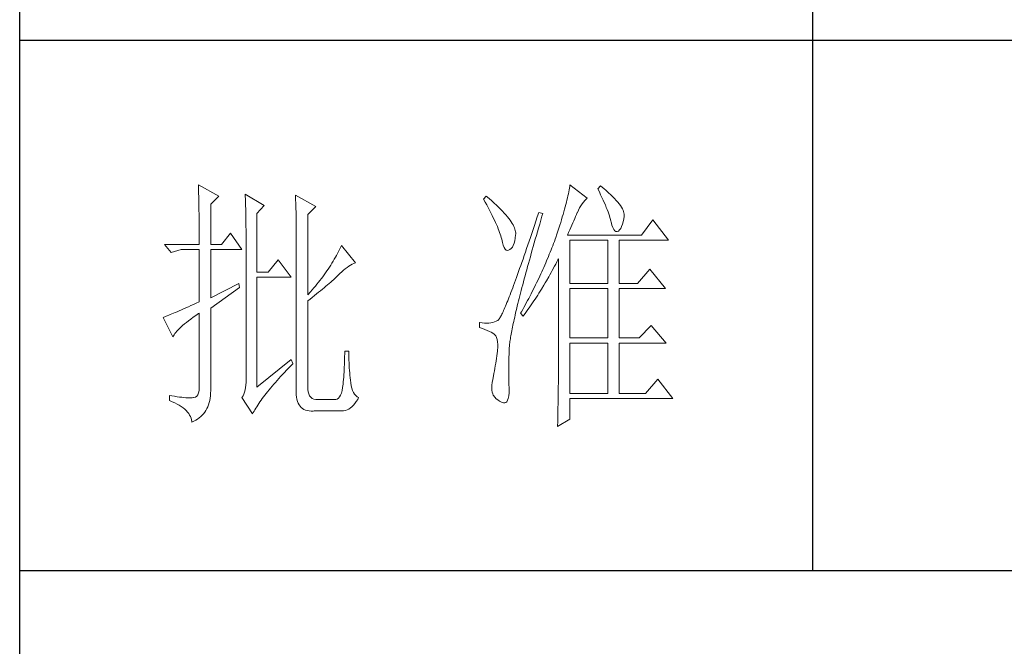
# Model space of a CAD drawing. Units: millimetres. Extents: x 2992 to 20325, y -10608 to 3857.
# Drawn here: x 8311 to 8578, y 653 to 823 of the extents above; entities that cross this region are included whole.
import ezdxf

# ---------------------------------------------------------------- set-up
doc = ezdxf.new("R2010")
doc.units = ezdxf.units.MM
doc.layers.add('轮廓线', color=7, linetype='Continuous', lineweight=25)

# ---------------------------------------------------------------- blocks, each defined once
blk = doc.blocks.new('文字')
blk.add_line((3870.01, 1145.22), (3870.01, 643.97))
at = {"layer": '轮廓线', "color": 7, "lineweight": 0}
for p, q in [((3753.84, 716.94), (3753.85, 716.52)), ((3757.72, 714.8), (3753.84, 716.94)), ((3824.11, 716.94), (3824.07, 716.63)), ((3827.37, 714.42), (3824.11, 716.94)), ((3753.85, 716.52), (3753.86, 716.1)), ((3753.86, 716.1), (3753.87, 715.67)), ((3753.87, 715.67), (3753.88, 715.23)), ((3753.88, 715.23), (3753.9, 714.79)), ((3762.7, 715.19), (3762.72, 714.75)), ((3766.27, 713.05), (3762.7, 715.19)), ((3823.81, 715.23), (3823.73, 714.85)), ((3823.89, 715.6), (3823.81, 715.23)), ((3823.96, 715.96), (3823.89, 715.6)), ((3824.01, 716.3), (3823.96, 715.96)), ((3824.07, 716.63), (3824.01, 716.3)), ((3829.86, 716.75), (3829.4, 716.17)), ((3829.4, 716.17), (3829.67, 715.61)), ((3829.67, 715.61), (3829.92, 715.07)), ((3829.98, 716.66), (3829.86, 716.75)), ((3829.92, 715.07), (3830.17, 714.56)), ((3830.49, 716.23), (3829.98, 716.66)), ((3830.96, 715.83), (3830.49, 716.23)), ((3831.41, 715.44), (3830.96, 715.83)), ((3831.82, 715.05), (3831.41, 715.44)), ((3832.2, 714.68), (3831.82, 715.05)), ((3753.9, 714.79), (3753.91, 714.34)), ((3753.91, 714.34), (3753.92, 713.89)), ((3753.92, 713.89), (3753.92, 713.43)), ((3753.92, 713.43), (3753.93, 712.96)), ((3756.17, 713.25), (3757.72, 714.8)), ((3756.17, 705.67), (3756.17, 713.25)), ((3762.72, 714.75), (3762.73, 714.29)), ((3762.73, 714.29), (3762.75, 713.83)), ((3762.75, 713.83), (3762.76, 713.37)), ((3762.76, 713.37), (3762.78, 712.9)), ((3772.18, 715), (3772.2, 714.52)), ((3776.07, 712.86), (3772.18, 715)), ((3772.2, 714.52), (3772.22, 714.03)), ((3772.22, 714.03), (3772.24, 713.55)), ((3772.24, 713.55), (3772.26, 713.07)), ((3808.25, 714.8), (3807.79, 714.22)), ((3807.79, 714.22), (3808.09, 713.67)), ((3808.09, 713.67), (3808.38, 713.14)), ((3808.82, 714.32), (3808.25, 714.8)), ((3809.31, 713.9), (3808.82, 714.32)), ((3809.76, 713.48), (3809.31, 713.9)), ((3810.19, 713.08), (3809.76, 713.48)), ((3823.33, 713.2), (3823.22, 712.76)), ((3823.44, 713.63), (3823.33, 713.2)), ((3823.55, 714.06), (3823.44, 713.63)), ((3823.64, 714.46), (3823.55, 714.06)), ((3823.73, 714.85), (3823.64, 714.46)), ((3826.18, 712.96), (3826.42, 713.33)), ((3826.42, 713.33), (3826.68, 713.67)), ((3826.68, 713.67), (3826.94, 713.99)), ((3826.94, 713.99), (3827.22, 714.27)), ((3827.22, 714.27), (3827.37, 714.42)), ((3830.17, 714.56), (3830.39, 714.06)), ((3830.39, 714.06), (3830.61, 713.58)), ((3830.61, 713.58), (3830.81, 713.12)), ((3832.56, 714.32), (3832.2, 714.68)), ((3832.88, 713.97), (3832.56, 714.32)), ((3833.17, 713.63), (3832.88, 713.97)), ((3833.43, 713.31), (3833.17, 713.63)), ((3833.66, 713), (3833.43, 713.31)), ((3753.93, 712.96), (3753.94, 712.49)), ((3753.94, 712.49), (3753.95, 712.02)), ((3753.95, 712.02), (3753.96, 711.53)), ((3753.96, 711.53), (3753.96, 711.05)), ((3762.78, 712.9), (3762.79, 712.43)), ((3762.79, 712.43), (3762.8, 711.95)), ((3762.8, 711.95), (3762.81, 711.47)), ((3762.81, 711.47), (3762.82, 710.99)), ((3764.87, 711.5), (3766.27, 713.05)), ((3764.87, 700.42), (3764.87, 711.5)), ((3772.26, 713.07), (3772.31, 711.13)), ((3774.52, 711.3), (3776.07, 712.86)), ((3808.38, 713.14), (3808.65, 712.62)), ((3808.65, 712.62), (3808.91, 712.11)), ((3808.91, 712.11), (3809.16, 711.63)), ((3809.16, 711.63), (3809.4, 711.15)), ((3810.6, 712.69), (3810.19, 713.08)), ((3810.99, 712.31), (3810.6, 712.69)), ((3811.34, 711.93), (3810.99, 712.31)), ((3811.68, 711.57), (3811.34, 711.93)), ((3811.99, 711.23), (3811.68, 711.57)), ((3818.2, 711.69), (3817.93, 710.87)), ((3818.98, 711.5), (3818.2, 711.69)), ((3818.82, 710.98), (3818.98, 711.5)), ((3822.82, 711.34), (3822.67, 710.85)), ((3822.96, 711.83), (3822.82, 711.34)), ((3823.09, 712.3), (3822.96, 711.83)), ((3823.22, 712.76), (3823.09, 712.3)), ((3825.34, 711.31), (3825.5, 711.67)), ((3825.5, 711.67), (3825.51, 711.69)), ((3825.51, 711.69), (3825.72, 712.14)), ((3825.72, 712.14), (3825.94, 712.57)), ((3825.94, 712.57), (3826.18, 712.96)), ((3830.81, 713.12), (3830.99, 712.67)), ((3830.99, 712.67), (3831.16, 712.25)), ((3831.16, 712.25), (3831.31, 711.84)), ((3831.31, 711.84), (3831.45, 711.45)), ((3831.45, 711.45), (3831.57, 711.08)), ((3833.85, 712.7), (3833.66, 713)), ((3834.02, 712.41), (3833.85, 712.7)), ((3834.16, 712.13), (3834.02, 712.41)), ((3834.26, 711.86), (3834.16, 712.13)), ((3834.33, 711.61), (3834.26, 711.86)), ((3834.38, 711.37), (3834.33, 711.61)), ((3834.39, 711.13), (3834.38, 711.37)), ((3753.96, 711.05), (3753.97, 710.55)), ((3753.97, 710.55), (3753.97, 710.05)), ((3753.97, 710.05), (3753.97, 709.55)), ((3753.97, 709.55), (3753.98, 709.04)), ((3762.82, 710.99), (3762.83, 710.5)), ((3762.83, 710.5), (3762.84, 710.01)), ((3762.84, 710.01), (3762.84, 709.51)), ((3762.84, 709.51), (3762.84, 709.01)), ((3772.31, 711.13), (3772.31, 710.65)), ((3772.31, 710.65), (3772.32, 710.17)), ((3772.32, 710.17), (3772.33, 709.69)), ((3772.33, 709.69), (3772.34, 708.72)), ((3774.52, 696.14), (3774.52, 711.3)), ((3809.4, 711.15), (3809.62, 710.7)), ((3809.62, 710.7), (3809.83, 710.25)), ((3809.83, 710.25), (3810.03, 709.83)), ((3810.03, 709.83), (3810.21, 709.42)), ((3812.28, 710.88), (3811.99, 711.23)), ((3812.54, 710.55), (3812.28, 710.88)), ((3812.78, 710.23), (3812.54, 710.55)), ((3813, 709.93), (3812.78, 710.23)), ((3813.19, 709.63), (3813, 709.93)), ((3813.36, 709.34), (3813.19, 709.63)), ((3817.66, 710.06), (3817.4, 709.27)), ((3817.93, 710.87), (3817.66, 710.06)), ((3818.17, 708.76), (3818.39, 709.49)), ((3818.39, 709.49), (3818.6, 710.23)), ((3818.6, 710.23), (3818.82, 710.98)), ((3822.36, 709.81), (3822.19, 709.28)), ((3822.52, 710.34), (3822.36, 709.81)), ((3822.67, 710.85), (3822.52, 710.34)), ((3824.46, 709.3), (3824.65, 709.73)), ((3824.65, 709.73), (3824.83, 710.15)), ((3824.83, 710.15), (3825.01, 710.55)), ((3825.01, 710.55), (3825.18, 710.94)), ((3825.18, 710.94), (3825.34, 711.31)), ((3831.57, 711.08), (3831.68, 710.73)), ((3831.68, 710.73), (3831.77, 710.4)), ((3831.77, 710.4), (3831.85, 710.09)), ((3831.85, 710.09), (3831.88, 709.94)), ((3831.88, 709.94), (3832.03, 709.32)), ((3833.89, 709.04), (3834.05, 709.46)), ((3834.05, 709.46), (3834.19, 709.95)), ((3834.19, 709.95), (3834.31, 710.51)), ((3834.31, 710.51), (3834.37, 710.92)), ((3834.37, 710.92), (3834.39, 711.13)), ((3839.81, 710.33), (3837.64, 707.42)), ((3842.77, 706.44), (3839.81, 710.33)), ((3753.98, 709.04), (3753.98, 708.52)), ((3753.98, 708.52), (3753.99, 708)), ((3753.99, 708), (3753.99, 707.47)), ((3759.9, 707.8), (3758.19, 705.67)), ((3762.08, 704.7), (3759.9, 707.8)), ((3762.84, 709.01), (3762.85, 708.51)), ((3762.85, 708.51), (3762.85, 708)), ((3762.85, 708), (3762.85, 707.48)), ((3772.34, 708.72), (3772.34, 708.24)), ((3772.34, 708.24), (3772.34, 708)), ((3772.34, 708), (3772.34, 678.25)), ((3810.21, 709.42), (3810.38, 709.02)), ((3810.38, 709.02), (3810.54, 708.64)), ((3810.54, 708.64), (3810.68, 708.27)), ((3810.68, 708.27), (3810.81, 707.92)), ((3810.81, 707.92), (3810.93, 707.59)), ((3813.5, 709.06), (3813.36, 709.34)), ((3813.62, 708.8), (3813.5, 709.06)), ((3813.71, 708.54), (3813.62, 708.8)), ((3813.78, 708.29), (3813.71, 708.54)), ((3813.83, 708.05), (3813.78, 708.29)), ((3813.85, 707.83), (3813.83, 708.05)), ((3813.84, 707.45), (3813.85, 707.61)), ((3813.85, 707.61), (3813.85, 707.83)), ((3816.89, 707.73), (3816.63, 706.99)), ((3817.14, 708.49), (3816.89, 707.73)), ((3817.4, 709.27), (3817.14, 708.49)), ((3817.76, 707.34), (3817.97, 708.04)), ((3817.97, 708.04), (3818.17, 708.76)), ((3821.63, 707.59), (3821.44, 707)), ((3821.83, 708.17), (3821.63, 707.59)), ((3822.01, 708.73), (3821.83, 708.17)), ((3822.19, 709.28), (3822.01, 708.73)), ((3823.64, 707.42), (3823.86, 707.91)), ((3823.86, 707.91), (3824.06, 708.39)), ((3824.06, 708.39), (3824.26, 708.85)), ((3824.26, 708.85), (3824.46, 709.3)), ((3832.03, 709.32), (3832.2, 708.83)), ((3832.2, 708.83), (3832.38, 708.46)), ((3832.38, 708.46), (3832.59, 708.21)), ((3832.59, 708.21), (3832.82, 708.09)), ((3832.82, 708.09), (3833.06, 708.1)), ((3833.06, 708.1), (3833.28, 708.19)), ((3833.28, 708.19), (3833.51, 708.4)), ((3833.51, 708.4), (3833.71, 708.69)), ((3833.71, 708.69), (3833.89, 709.04)), ((3753.99, 707.47), (3753.99, 706.94)), ((3753.99, 706.94), (3753.99, 705.67)), ((3762.85, 707.48), (3762.85, 680.78)), ((3810.93, 707.59), (3811.03, 707.27)), ((3811.03, 707.27), (3811.12, 706.96)), ((3811.12, 706.96), (3811.2, 706.67)), ((3811.2, 706.67), (3811.21, 706.64)), ((3811.21, 706.64), (3811.33, 706.01)), ((3811.33, 706.01), (3811.48, 705.49)), ((3813.4, 705.48), (3813.55, 705.87)), ((3813.55, 705.87), (3813.68, 706.33)), ((3813.68, 706.33), (3813.77, 706.86)), ((3813.77, 706.86), (3813.84, 707.45)), ((3816.39, 706.26), (3816.15, 705.56)), ((3816.63, 706.99), (3816.39, 706.26)), ((3817.17, 705.28), (3817.37, 705.96)), ((3817.37, 705.96), (3817.56, 706.64)), ((3817.56, 706.64), (3817.76, 707.34)), ((3821.01, 705.83), (3820.86, 705.42)), ((3821.16, 706.23), (3821.01, 705.83)), ((3821.31, 706.64), (3821.16, 706.23)), ((3821.44, 707), (3821.31, 706.64)), ((3837.64, 707.42), (3823.64, 707.42)), ((3824.11, 698.28), (3824.11, 706.44)), ((3824.11, 706.44), (3831.26, 706.44)), ((3831.26, 706.44), (3831.26, 698.28)), ((3833.44, 698.28), (3833.44, 706.44)), ((3833.44, 706.44), (3842.77, 706.44)), ((3747.46, 705.67), (3748.71, 704.11)), ((3747.46, 705.67), (3753.99, 705.67)), ((3748.71, 704.11), (3750.57, 704.7)), ((3750.57, 704.7), (3753.99, 704.7)), ((3753.99, 704.7), (3753.99, 694.78)), ((3756.17, 705.67), (3758.19, 705.67)), ((3756.17, 695.56), (3756.17, 704.7)), ((3756.17, 704.7), (3762.08, 704.7)), ((3780.16, 703.97), (3779.96, 703.59)), ((3780.35, 704.34), (3780.16, 703.97)), ((3780.54, 704.72), (3780.35, 704.34)), ((3780.72, 705.09), (3780.54, 704.72)), ((3780.89, 705.47), (3780.72, 705.09)), ((3783.53, 702.17), (3780.89, 705.47)), ((3811.48, 705.49), (3811.65, 705.08)), ((3811.65, 705.08), (3811.84, 704.78)), ((3811.84, 704.78), (3812.05, 704.6)), ((3812.05, 704.6), (3812.27, 704.52)), ((3812.27, 704.52), (3812.52, 704.56)), ((3812.52, 704.56), (3812.76, 704.7)), ((3812.76, 704.7), (3813, 704.89)), ((3813, 704.89), (3813.22, 705.15)), ((3813.22, 705.15), (3813.4, 705.48)), ((3815.68, 704.19), (3815.46, 703.54)), ((3815.92, 704.87), (3815.68, 704.19)), ((3816.15, 705.56), (3815.92, 704.87)), ((3816.62, 703.33), (3816.8, 703.97)), ((3816.8, 703.97), (3816.99, 704.62)), ((3816.99, 704.62), (3817.17, 705.28)), ((3820.37, 704.2), (3820.21, 703.79)), ((3820.54, 704.61), (3820.37, 704.2)), ((3820.7, 705.02), (3820.54, 704.61)), ((3820.86, 705.42), (3820.7, 705.02)), ((3768.92, 702.75), (3767.05, 700.42)), ((3771.4, 699.45), (3768.92, 702.75)), ((3779.11, 702.11), (3778.88, 701.74)), ((3779.34, 702.48), (3779.11, 702.11)), ((3779.55, 702.85), (3779.34, 702.48)), ((3779.76, 703.22), (3779.55, 702.85)), ((3779.96, 703.59), (3779.76, 703.22)), ((3782.94, 701.9), (3783.26, 702.06)), ((3783.26, 702.06), (3783.53, 702.17)), ((3815.02, 702.27), (3814.81, 701.67)), ((3815.24, 702.9), (3815.02, 702.27)), ((3815.46, 703.54), (3815.24, 702.9)), ((3816.1, 701.46), (3816.27, 702.07)), ((3816.27, 702.07), (3816.44, 702.69)), ((3816.44, 702.69), (3816.62, 703.33)), ((3819.52, 702.15), (3819.34, 701.73)), ((3819.7, 702.56), (3819.52, 702.15)), ((3820.04, 703.38), (3819.7, 702.56)), ((3820.21, 703.79), (3820.04, 703.38)), ((3821.41, 701.94), (3821.63, 702.34)), ((3821.63, 702.34), (3821.84, 702.75)), ((3821.84, 702.75), (3821.93, 702.95)), ((3821.93, 702.95), (3821.93, 680.53)), ((3767.05, 700.42), (3764.87, 700.42)), ((3777.91, 700.28), (3777.65, 699.92)), ((3778.16, 700.65), (3777.91, 700.28)), ((3778.41, 701.01), (3778.16, 700.65)), ((3778.65, 701.38), (3778.41, 701.01)), ((3778.88, 701.74), (3778.65, 701.38)), ((3780.27, 699.83), (3780.61, 700.18)), ((3780.61, 700.18), (3780.95, 700.5)), ((3780.95, 700.5), (3781.29, 700.79)), ((3781.29, 700.79), (3781.63, 701.06)), ((3781.63, 701.06), (3781.96, 701.31)), ((3781.96, 701.31), (3782.29, 701.53)), ((3782.29, 701.53), (3782.62, 701.73)), ((3782.62, 701.73), (3782.94, 701.9)), ((3814.4, 700.51), (3814.2, 699.96)), ((3814.6, 701.08), (3814.4, 700.51)), ((3814.81, 701.67), (3814.6, 701.08)), ((3815.62, 699.69), (3815.78, 700.27)), ((3815.78, 700.27), (3815.94, 700.86)), ((3815.94, 700.86), (3816.1, 701.46)), ((3818.78, 700.49), (3818.59, 700.08)), ((3818.97, 700.9), (3818.78, 700.49)), ((3819.16, 701.32), (3818.97, 700.9)), ((3819.34, 701.73), (3819.16, 701.32)), ((3820.33, 699.93), (3820.55, 700.33)), ((3820.55, 700.33), (3820.77, 700.73)), ((3820.77, 700.73), (3821.2, 701.53)), ((3821.2, 701.53), (3821.41, 701.94)), ((3839.19, 701), (3836.86, 698.28)), ((3842.15, 697.31), (3839.19, 701)), ((3764.87, 678.64), (3764.87, 699.45)), ((3764.87, 699.45), (3771.4, 699.45)), ((3776.56, 698.49), (3776.27, 698.13)), ((3776.84, 698.84), (3776.56, 698.49)), ((3777.12, 699.2), (3776.84, 698.84)), ((3777.39, 699.56), (3777.12, 699.2)), ((3777.65, 699.92), (3777.39, 699.56)), ((3778.59, 698.27), (3778.87, 698.52)), ((3778.87, 698.52), (3779.14, 698.76)), ((3779.14, 698.76), (3779.39, 698.99)), ((3779.39, 698.99), (3779.63, 699.21)), ((3779.63, 699.21), (3779.86, 699.43)), ((3779.86, 699.43), (3780.07, 699.64)), ((3780.07, 699.64), (3780.27, 699.83)), ((3813.64, 698.4), (3813.46, 697.91)), ((3813.82, 698.9), (3813.64, 698.4)), ((3814.01, 699.42), (3813.82, 698.9)), ((3814.2, 699.96), (3814.01, 699.42)), ((3815.18, 698.02), (3815.32, 698.57)), ((3815.32, 698.57), (3815.47, 699.13)), ((3815.47, 699.13), (3815.62, 699.69)), ((3817.8, 698.41), (3817.6, 697.99)), ((3818.01, 698.82), (3817.8, 698.41)), ((3818.4, 699.66), (3818.01, 698.82)), ((3818.59, 700.08), (3818.4, 699.66)), ((3819.19, 697.98), (3819.43, 698.37)), ((3819.43, 698.37), (3819.66, 698.76)), ((3819.66, 698.76), (3820.11, 699.54)), ((3820.11, 699.54), (3820.33, 699.93)), ((3761.46, 698.28), (3756.17, 695.56)), ((3756.17, 693.61), (3761.61, 697.5)), ((3761.61, 697.5), (3761.46, 698.28)), ((3775.05, 696.72), (3774.52, 696.14)), ((3775.36, 697.07), (3775.05, 696.72)), ((3775.67, 697.42), (3775.36, 697.07)), ((3775.97, 697.78), (3775.67, 697.42)), ((3776.27, 698.13), (3775.97, 697.78)), ((3776.2, 696.29), (3776.58, 696.6)), ((3776.58, 696.6), (3776.95, 696.9)), ((3776.95, 696.9), (3777.31, 697.19)), ((3777.31, 697.19), (3777.65, 697.47)), ((3777.65, 697.47), (3777.97, 697.75)), ((3777.97, 697.75), (3778.29, 698.01)), ((3778.29, 698.01), (3778.59, 698.27)), ((3812.95, 696.56), (3812.79, 696.14)), ((3813.12, 697), (3812.95, 696.56)), ((3813.29, 697.45), (3813.12, 697)), ((3813.46, 697.91), (3813.29, 697.45)), ((3814.64, 695.95), (3814.77, 696.45)), ((3814.77, 696.45), (3814.9, 696.96)), ((3814.9, 696.96), (3815.04, 697.49)), ((3815.04, 697.49), (3815.18, 698.02)), ((3816.97, 696.73), (3816.75, 696.31)), ((3817.39, 697.57), (3816.97, 696.73)), ((3817.6, 697.99), (3817.39, 697.57)), ((3818.01, 696.08), (3818.25, 696.45)), ((3818.25, 696.45), (3818.49, 696.83)), ((3818.49, 696.83), (3818.73, 697.22)), ((3818.73, 697.22), (3819.19, 697.98)), ((3824.11, 698.28), (3831.26, 698.28)), ((3824.11, 687.97), (3824.11, 697.31)), ((3824.11, 697.31), (3831.26, 697.31)), ((3831.26, 697.31), (3831.26, 687.97)), ((3833.44, 698.28), (3836.86, 698.28)), ((3833.44, 687.97), (3833.44, 697.31)), ((3833.44, 697.31), (3842.15, 697.31)), ((3753.99, 694.78), (3753.45, 694.53)), ((3774.52, 694.97), (3774.96, 695.31)), ((3774.52, 678.64), (3774.52, 694.97)), ((3774.96, 695.31), (3775.38, 695.65)), ((3775.38, 695.65), (3775.8, 695.97)), ((3775.8, 695.97), (3776.2, 696.29)), ((3812.2, 694.65), (3812.06, 694.31)), ((3812.34, 694.99), (3812.2, 694.65)), ((3812.49, 695.36), (3812.34, 694.99)), ((3812.64, 695.74), (3812.49, 695.36)), ((3812.79, 696.14), (3812.64, 695.74)), ((3814.27, 694.5), (3814.39, 694.97)), ((3814.39, 694.97), (3814.51, 695.45)), ((3814.51, 695.45), (3814.64, 695.95)), ((3815.86, 694.61), (3815.63, 694.19)), ((3816.09, 695.04), (3815.86, 694.61)), ((3816.32, 695.46), (3816.09, 695.04)), ((3816.75, 696.31), (3816.32, 695.46)), ((3816.79, 694.22), (3817.04, 694.59)), ((3817.04, 694.59), (3817.28, 694.96)), ((3817.28, 694.96), (3817.53, 695.33)), ((3817.53, 695.33), (3817.77, 695.7)), ((3817.77, 695.7), (3818.01, 696.08)), ((3749.48, 692.78), (3749.14, 692.64)), ((3749.85, 692.94), (3749.48, 692.78)), ((3750.23, 693.1), (3749.85, 692.94)), ((3750.63, 693.28), (3750.23, 693.1)), ((3751.05, 693.46), (3750.63, 693.28)), ((3751.49, 693.66), (3751.05, 693.46)), ((3751.95, 693.86), (3751.49, 693.66)), ((3752.43, 694.08), (3751.95, 693.86)), ((3752.93, 694.3), (3752.43, 694.08)), ((3753.45, 694.53), (3752.93, 694.3)), ((3756.17, 678.45), (3756.17, 693.61)), ((3811.45, 692.91), (3811.34, 692.68)), ((3811.56, 693.16), (3811.45, 692.91)), ((3811.68, 693.42), (3811.56, 693.16)), ((3811.8, 693.7), (3811.68, 693.42)), ((3811.93, 694), (3811.8, 693.7)), ((3812.06, 694.31), (3811.93, 694)), ((3813.75, 692.3), (3813.84, 692.72)), ((3813.84, 692.72), (3813.95, 693.14)), ((3813.95, 693.14), (3814.05, 693.59)), ((3814.05, 693.59), (3814.16, 694.04)), ((3814.16, 694.04), (3814.27, 694.5)), ((3814.93, 692.91), (3814.78, 692.64)), ((3815.17, 693.34), (3814.93, 692.91)), ((3815.41, 693.76), (3815.17, 693.34)), ((3815.25, 692.06), (3815.77, 692.77)), ((3815.63, 694.19), (3815.41, 693.76)), ((3815.77, 692.77), (3816.03, 693.13)), ((3816.03, 693.13), (3816.53, 693.86)), ((3816.53, 693.86), (3816.79, 694.22)), ((3747.28, 691.91), (3747.15, 691.86)), ((3747.15, 691.86), (3749.02, 688.17)), ((3747.49, 691.98), (3747.28, 691.91)), ((3747.72, 692.07), (3747.49, 691.98)), ((3747.96, 692.16), (3747.72, 692.07)), ((3748.23, 692.27), (3747.96, 692.16)), ((3748.51, 692.38), (3748.23, 692.27)), ((3748.82, 692.5), (3748.51, 692.38)), ((3749.14, 692.64), (3748.82, 692.5)), ((3751.21, 690.61), (3751.58, 690.91)), ((3751.58, 690.91), (3751.98, 691.22)), ((3751.98, 691.22), (3752.42, 691.54)), ((3752.42, 691.54), (3752.88, 691.87)), ((3752.88, 691.87), (3753.37, 692.21)), ((3753.37, 692.21), (3753.88, 692.57)), ((3753.88, 692.57), (3753.99, 692.64)), ((3753.99, 692.64), (3753.99, 678.64)), ((3807.01, 690.89), (3807.01, 689.92)), ((3807.08, 690.88), (3807.01, 690.89)), ((3807.54, 690.81), (3807.08, 690.88)), ((3809.51, 690.9), (3809.16, 690.82)), ((3809.84, 691), (3809.51, 690.9)), ((3810.15, 691.12), (3809.84, 691)), ((3810.43, 691.28), (3810.15, 691.12)), ((3810.45, 691.29), (3810.43, 691.28)), ((3810.51, 691.33), (3810.45, 691.29)), ((3810.57, 691.39), (3810.51, 691.33)), ((3810.64, 691.47), (3810.57, 691.39)), ((3810.71, 691.56), (3810.64, 691.47)), ((3810.79, 691.67), (3810.71, 691.56)), ((3810.87, 691.8), (3810.79, 691.67)), ((3810.95, 691.94), (3810.87, 691.8)), ((3811.04, 692.1), (3810.95, 691.94)), ((3811.14, 692.28), (3811.04, 692.1)), ((3811.23, 692.47), (3811.14, 692.28)), ((3811.34, 692.68), (3811.23, 692.47)), ((3813.4, 690.73), (3813.48, 691.11)), ((3813.48, 691.11), (3813.56, 691.49)), ((3813.56, 691.49), (3813.66, 691.89)), ((3813.66, 691.89), (3813.75, 692.3)), ((3814.78, 692.64), (3815.25, 692.06)), ((3749.37, 688.79), (3749.55, 689.02)), ((3749.55, 689.02), (3749.76, 689.26)), ((3749.76, 689.26), (3749.99, 689.51)), ((3749.99, 689.51), (3750.25, 689.77)), ((3750.25, 689.77), (3750.54, 690.04)), ((3750.54, 690.04), (3750.86, 690.32)), ((3750.86, 690.32), (3751.21, 690.61)), ((3807.01, 689.92), (3807.55, 689.74)), ((3807.98, 690.77), (3807.54, 690.81)), ((3807.55, 689.74), (3808.04, 689.57)), ((3808.4, 690.76), (3807.98, 690.77)), ((3808.04, 689.57), (3808.48, 689.39)), ((3808.79, 690.78), (3808.4, 690.76)), ((3808.48, 689.39), (3808.88, 689.21)), ((3809.16, 690.82), (3808.79, 690.78)), ((3808.88, 689.21), (3809.23, 689.04)), ((3809.23, 689.04), (3809.53, 688.86)), ((3812.99, 688.7), (3813.05, 689.01)), ((3813.05, 689.01), (3813.11, 689.33)), ((3813.11, 689.33), (3813.18, 689.67)), ((3813.18, 689.67), (3813.25, 690.01)), ((3813.25, 690.01), (3813.32, 690.37)), ((3813.32, 690.37), (3813.4, 690.73)), ((3839.5, 690.31), (3837.17, 687.97)), ((3842.3, 687), (3839.5, 690.31)), ((3749.02, 688.17), (3749.11, 688.36)), ((3749.11, 688.36), (3749.23, 688.57)), ((3749.23, 688.57), (3749.37, 688.79)), ((3809.53, 688.86), (3809.78, 688.68)), ((3809.78, 688.68), (3809.99, 688.51)), ((3809.99, 688.51), (3810.12, 688.36)), ((3810.12, 688.36), (3810.25, 688.03)), ((3810.25, 688.03), (3810.35, 687.65)), ((3810.35, 687.65), (3810.42, 687.21)), ((3810.42, 687.21), (3810.46, 686.73)), ((3812.73, 687.05), (3812.76, 687.3)), ((3812.76, 687.3), (3812.8, 687.56)), ((3812.8, 687.56), (3812.85, 687.82)), ((3812.85, 687.82), (3812.89, 688.1)), ((3812.89, 688.1), (3812.94, 688.4)), ((3812.94, 688.4), (3812.99, 688.7)), ((3824.11, 687.97), (3831.26, 687.97)), ((3833.44, 687.97), (3837.17, 687.97)), ((3782.29, 685.44), (3781.51, 685.44)), ((3781.51, 685.44), (3781.51, 684.94)), ((3782.29, 685.28), (3782.29, 685.44)), ((3782.29, 684.77), (3782.29, 685.28)), ((3810.43, 685.44), (3810.37, 685.01)), ((3810.44, 685.62), (3810.43, 685.44)), ((3810.47, 686.2), (3810.44, 685.62)), ((3810.46, 686.73), (3810.47, 686.2)), ((3812.59, 684.91), (3812.6, 685.44)), ((3812.6, 685.44), (3812.61, 685.61)), ((3812.61, 685.78), (3812.62, 685.97)), ((3812.61, 685.61), (3812.61, 685.78)), ((3812.62, 685.97), (3812.64, 686.16)), ((3812.64, 686.16), (3812.65, 686.37)), ((3812.65, 686.37), (3812.68, 686.58)), ((3812.68, 686.58), (3812.7, 686.81)), ((3812.7, 686.81), (3812.73, 687.05)), ((3824.11, 677.47), (3824.11, 687)), ((3824.11, 687), (3831.26, 687)), ((3831.26, 687), (3831.26, 677.47)), ((3833.44, 677.47), (3833.44, 687)), ((3833.44, 687), (3842.3, 687)), ((3771.4, 683.89), (3764.87, 678.64)), ((3771.71, 683.11), (3771.4, 683.89)), ((3781.48, 683.44), (3781.46, 682.94)), ((3781.49, 683.93), (3781.48, 683.44)), ((3781.5, 684.43), (3781.49, 683.93)), ((3781.51, 684.94), (3781.5, 684.43)), ((3782.3, 684.27), (3782.29, 684.77)), ((3782.32, 683.77), (3782.3, 684.27)), ((3782.33, 683.28), (3782.32, 683.77)), ((3810.15, 683.65), (3810.07, 683.18)), ((3810.22, 684.11), (3810.15, 683.65)), ((3810.3, 684.56), (3810.22, 684.11)), ((3810.37, 685.01), (3810.3, 684.56)), ((3812.54, 683.22), (3812.56, 683.77)), ((3812.56, 683.77), (3812.57, 684.33)), ((3812.57, 684.33), (3812.59, 684.91)), ((3770.12, 681.46), (3770.49, 681.85)), ((3770.49, 681.85), (3770.88, 682.25)), ((3770.88, 682.25), (3771.27, 682.66)), ((3771.27, 682.66), (3771.68, 683.07)), ((3771.68, 683.07), (3771.71, 683.11)), ((3781.42, 681.98), (3781.39, 681.5)), ((3781.44, 682.46), (3781.42, 681.98)), ((3781.46, 682.94), (3781.44, 682.46)), ((3782.36, 682.79), (3782.33, 683.28)), ((3782.38, 682.31), (3782.36, 682.79)), ((3782.42, 681.84), (3782.38, 682.31)), ((3782.46, 681.37), (3782.42, 681.84)), ((3809.82, 681.72), (3809.73, 681.22)), ((3809.91, 682.21), (3809.82, 681.72)), ((3809.99, 682.7), (3809.91, 682.21)), ((3810.07, 683.18), (3809.99, 682.7)), ((3812.53, 682.18), (3812.54, 682.69)), ((3812.53, 681.68), (3812.53, 682.18)), ((3812.53, 680.73), (3812.53, 681.68)), ((3812.54, 682.69), (3812.54, 683.22)), ((3762.85, 680.78), (3762.87, 680.17)), ((3762.87, 680.17), (3762.87, 679.59)), ((3768.4, 679.56), (3768.72, 679.93)), ((3768.72, 679.93), (3769.06, 680.3)), ((3769.06, 680.3), (3769.4, 680.68)), ((3769.4, 680.68), (3769.76, 681.07)), ((3769.76, 681.07), (3770.12, 681.46)), ((3781.28, 680.1), (3781.24, 679.64)), ((3781.32, 680.56), (3781.28, 680.1)), ((3781.36, 681.03), (3781.32, 680.56)), ((3781.39, 681.5), (3781.36, 681.03)), ((3782.5, 680.91), (3782.46, 681.37)), ((3782.54, 680.45), (3782.5, 680.91)), ((3782.6, 680), (3782.54, 680.45)), ((3782.65, 679.45), (3782.6, 680)), ((3809.52, 680.14), (3809.42, 679.55)), ((3809.65, 680.78), (3809.52, 680.14)), ((3809.73, 681.22), (3809.65, 680.78)), ((3812.54, 680.28), (3812.53, 680.73)), ((3812.54, 679.84), (3812.54, 680.28)), ((3812.55, 679.42), (3812.54, 679.84)), ((3821.93, 679.97), (3821.92, 679.65)), ((3821.93, 680.53), (3821.93, 680.26)), ((3821.93, 680.26), (3821.93, 679.97)), ((3840.74, 680.2), (3838.41, 677.47)), ((3843.55, 676.5), (3840.74, 680.2)), ((3753.96, 678.06), (3753.88, 677.59)), ((3753.99, 678.64), (3753.96, 678.06)), ((3756.16, 677.51), (3756.17, 678)), ((3756.17, 678), (3756.17, 678.45)), ((3762.7, 678.13), (3762.59, 677.72)), ((3762.78, 678.58), (3762.7, 678.13)), ((3762.84, 679.06), (3762.78, 678.58)), ((3762.87, 679.59), (3762.84, 679.06)), ((3766.92, 677.8), (3767.2, 678.14)), ((3767.2, 678.14), (3767.48, 678.49)), ((3767.48, 678.49), (3767.78, 678.84)), ((3767.78, 678.84), (3768.08, 679.2)), ((3768.08, 679.2), (3768.4, 679.56)), ((3772.34, 678.25), (3772.33, 677.73)), ((3774.53, 678.25), (3774.52, 678.64)), ((3774.59, 677.78), (3774.53, 678.25)), ((3781.01, 678.03), (3780.88, 677.55)), ((3781.12, 678.59), (3781.01, 678.03)), ((3781.2, 679.22), (3781.12, 678.59)), ((3781.24, 679.64), (3781.2, 679.22)), ((3782.73, 678.91), (3782.65, 679.45)), ((3782.84, 678.44), (3782.73, 678.91)), ((3782.98, 678.01), (3782.84, 678.44)), ((3783.15, 677.64), (3782.98, 678.01)), ((3809.36, 679.01), (3809.34, 678.53)), ((3809.34, 678.53), (3809.36, 678.1)), ((3809.42, 679.55), (3809.36, 679.01)), ((3809.36, 678.1), (3809.41, 677.73)), ((3812.57, 679.01), (3812.55, 679.42)), ((3812.59, 678.63), (3812.57, 679.01)), ((3812.6, 678.25), (3812.59, 678.63)), ((3812.59, 677.6), (3812.6, 678.25)), ((3821.9, 678.07), (3821.89, 677.6)), ((3821.91, 678.5), (3821.9, 678.07)), ((3821.92, 679.29), (3821.91, 678.91)), ((3821.91, 678.91), (3821.91, 678.5)), ((3821.92, 679.65), (3821.92, 679.29)), ((3748.4, 677.09), (3748.4, 676.11)), ((3748.8, 677.01), (3748.4, 677.09)), ((3748.4, 676.11), (3748.9, 675.91)), ((3749.32, 676.93), (3748.8, 677.01)), ((3749.81, 676.85), (3749.32, 676.93)), ((3750.27, 676.79), (3749.81, 676.85)), ((3750.7, 676.74), (3750.27, 676.79)), ((3751.1, 676.7), (3750.7, 676.74)), ((3751.48, 676.67), (3751.1, 676.7)), ((3751.82, 676.65), (3751.48, 676.67)), ((3752.14, 676.65), (3751.82, 676.65)), ((3752.42, 676.65), (3752.14, 676.65)), ((3752.68, 676.67), (3752.42, 676.65)), ((3752.9, 676.7), (3752.68, 676.67)), ((3752.97, 676.7), (3752.9, 676.7)), ((3753.28, 676.77), (3752.97, 676.7)), ((3753.54, 676.94), (3753.28, 676.77)), ((3753.74, 677.21), (3753.54, 676.94)), ((3753.88, 677.59), (3753.74, 677.21)), ((3755.89, 675.74), (3755.99, 676.15)), ((3755.99, 676.15), (3756.07, 676.58)), ((3756.07, 676.58), (3756.12, 677.04)), ((3756.12, 677.04), (3756.16, 677.51)), ((3762.12, 676.75), (3762.08, 676.7)), ((3762.08, 676.7), (3764.1, 673.59)), ((3762.3, 677.03), (3762.12, 676.75)), ((3762.46, 677.36), (3762.3, 677.03)), ((3762.59, 677.72), (3762.46, 677.36)), ((3765.48, 675.86), (3765.69, 676.17)), ((3765.69, 676.17), (3765.92, 676.49)), ((3765.92, 676.49), (3766.15, 676.81)), ((3766.15, 676.81), (3766.4, 677.13)), ((3766.4, 677.13), (3766.66, 677.46)), ((3766.66, 677.46), (3766.92, 677.8)), ((3772.33, 677.73), (3772.35, 677.24)), ((3772.35, 677.24), (3772.4, 676.78)), ((3772.4, 676.78), (3772.48, 676.36)), ((3772.48, 676.36), (3772.59, 675.98)), ((3772.59, 675.98), (3772.72, 675.64)), ((3774.71, 677.37), (3774.59, 677.78)), ((3774.88, 677.03), (3774.71, 677.37)), ((3775.1, 676.75), (3774.88, 677.03)), ((3775.37, 676.54), (3775.1, 676.75)), ((3775.69, 676.39), (3775.37, 676.54)), ((3776.07, 676.31), (3775.69, 676.39)), ((3779.49, 676.31), (3776.07, 676.31)), ((3779.56, 676.3), (3779.49, 676.31)), ((3779.85, 676.31), (3779.56, 676.3)), ((3780.1, 676.41), (3779.85, 676.31)), ((3780.34, 676.58), (3780.1, 676.41)), ((3780.54, 676.83), (3780.34, 676.58)), ((3780.73, 677.15), (3780.54, 676.83)), ((3780.88, 677.55), (3780.73, 677.15)), ((3783.35, 677.33), (3783.15, 677.64)), ((3783.59, 677.06), (3783.35, 677.33)), ((3783.45, 675.58), (3783.71, 675.94)), ((3783.86, 676.85), (3783.59, 677.06)), ((3783.71, 675.94), (3783.97, 676.35)), ((3784.15, 676.7), (3783.86, 676.85)), ((3783.97, 676.35), (3784.15, 676.7)), ((3809.41, 677.73), (3809.5, 677.4)), ((3809.5, 677.4), (3809.62, 677.13)), ((3809.62, 677.13), (3809.65, 677.09)), ((3809.65, 677.09), (3809.89, 676.77)), ((3809.89, 676.77), (3810.16, 676.48)), ((3810.16, 676.48), (3810.46, 676.24)), ((3810.46, 676.24), (3810.81, 676.02)), ((3810.81, 676.02), (3811.19, 675.84)), ((3812.18, 675.9), (3812.33, 676.17)), ((3812.33, 676.17), (3812.45, 676.54)), ((3812.45, 676.54), (3812.54, 677.02)), ((3812.54, 677.02), (3812.59, 677.6)), ((3821.87, 676.03), (3821.86, 675.44)), ((3821.88, 676.58), (3821.87, 676.03)), ((3821.89, 677.1), (3821.88, 676.58)), ((3821.89, 677.6), (3821.89, 677.1)), ((3831.26, 677.47), (3824.11, 677.47)), ((3824.11, 672.61), (3824.11, 676.5)), ((3824.11, 676.5), (3843.55, 676.5)), ((3838.41, 677.47), (3833.44, 677.47)), ((3748.9, 675.91), (3749.38, 675.69)), ((3749.38, 675.69), (3749.82, 675.47)), ((3749.82, 675.47), (3750.23, 675.24)), ((3750.23, 675.24), (3750.61, 675)), ((3750.61, 675), (3750.96, 674.75)), ((3750.96, 674.75), (3751.27, 674.49)), ((3751.27, 674.49), (3751.55, 674.23)), ((3751.55, 674.23), (3751.79, 673.96)), ((3755.06, 673.94), (3755.26, 674.26)), ((3755.26, 674.26), (3755.45, 674.6)), ((3755.45, 674.6), (3755.62, 674.96)), ((3755.62, 674.96), (3755.77, 675.34)), ((3755.77, 675.34), (3755.89, 675.74)), ((3764.23, 673.85), (3764.38, 674.12)), ((3764.38, 674.12), (3764.54, 674.4)), ((3764.54, 674.4), (3764.71, 674.68)), ((3764.71, 674.68), (3764.88, 674.97)), ((3764.88, 674.97), (3765.07, 675.26)), ((3765.07, 675.26), (3765.27, 675.56)), ((3765.27, 675.56), (3765.48, 675.86)), ((3772.72, 675.64), (3772.88, 675.33)), ((3772.88, 675.33), (3773.07, 675.05)), ((3773.07, 675.05), (3773.29, 674.81)), ((3773.29, 674.81), (3773.53, 674.61)), ((3773.53, 674.61), (3773.8, 674.44)), ((3773.8, 674.44), (3774.1, 674.31)), ((3774.1, 674.31), (3774.42, 674.22)), ((3774.42, 674.22), (3774.78, 674.16)), ((3774.78, 674.16), (3775.16, 674.14)), ((3775.16, 674.14), (3775.57, 674.15)), ((3775.57, 674.15), (3775.76, 674.17)), ((3775.76, 674.17), (3780.58, 674.17)), ((3780.58, 674.17), (3781.29, 674.19)), ((3780.58, 674.17), (3780.94, 674.16)), ((3780.94, 674.16), (3781.29, 674.19)), ((3781.29, 674.19), (3781.64, 674.26)), ((3781.64, 674.26), (3781.97, 674.37)), ((3781.97, 674.37), (3782.29, 674.53)), ((3782.29, 674.53), (3782.59, 674.73)), ((3782.59, 674.73), (3782.89, 674.97)), ((3782.89, 674.97), (3783.18, 675.25)), ((3783.18, 675.25), (3783.45, 675.58)), ((3811.19, 675.84), (3811.52, 675.72)), ((3811.52, 675.72), (3811.77, 675.68)), ((3811.77, 675.68), (3812, 675.74)), ((3812, 675.74), (3812.18, 675.9)), ((3821.84, 674.19), (3821.82, 673.52)), ((3821.85, 674.83), (3821.84, 674.19)), ((3821.86, 675.44), (3821.85, 674.83)), ((3751.79, 673.96), (3752.01, 673.68)), ((3752.01, 673.68), (3752.19, 673.39)), ((3752.19, 673.39), (3752.33, 673.09)), ((3752.33, 673.09), (3752.45, 672.79)), ((3752.45, 672.79), (3752.53, 672.47)), ((3752.53, 672.47), (3752.58, 672.15)), ((3752.98, 672.2), (3753.34, 672.4)), ((3753.34, 672.4), (3753.68, 672.61)), ((3753.68, 672.61), (3754, 672.84)), ((3754, 672.84), (3754.29, 673.08)), ((3754.29, 673.08), (3754.57, 673.35)), ((3754.57, 673.35), (3754.82, 673.64)), ((3754.82, 673.64), (3755.06, 673.94)), ((3764.1, 673.59), (3764.23, 673.85)), ((3821.78, 671.25), (3824.11, 672.61)), ((3821.81, 672.83), (3821.79, 672.1)), ((3821.82, 673.52), (3821.81, 672.83)), ((3752.58, 672.15), (3752.59, 672.03)), ((3752.59, 672.03), (3752.98, 672.2)), ((3821.79, 672.1), (3821.78, 671.34)), ((3821.78, 671.34), (3821.78, 671.25))]:
    blk.add_line(p, q, dxfattribs=at)

msp = doc.modelspace()

# ---------------------------------------------------------------- linework, layer by layer
for p, q in [((8311.34, -204.14), (8311.34, 3814.16)), ((8811.77, 817.19), (8311.34, 817.19)), ((8311.34, 673.83), (8811.77, 673.83))]:
    msp.add_line(p, q)

# ---------------------------------------------------------------- block references
at = {"layer": '轮廓线', "color": 0, "linetype": 'ByBlock', "lineweight": 13, "xscale": 1.43, "yscale": 1.43, "zscale": 1.43}
msp.add_blockref('文字', (2991.67, -247.04), dxfattribs=at)

doc.saveas('drawing.dxf')
